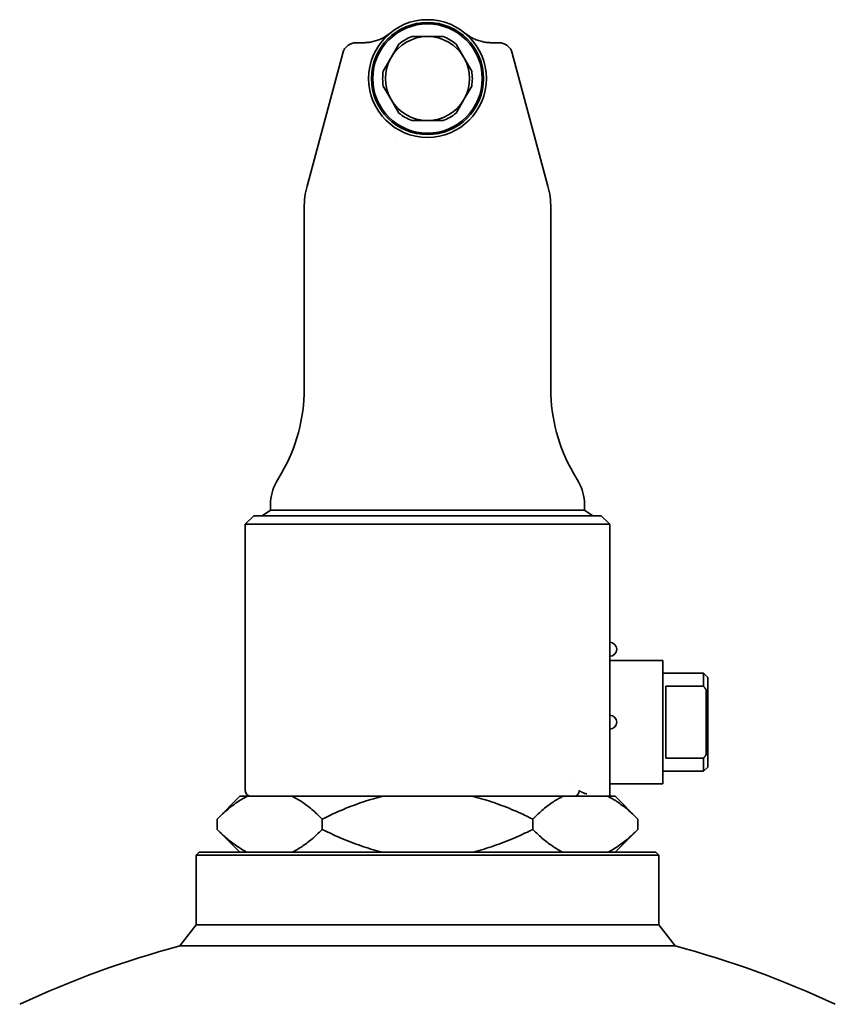
# Model space of a CAD drawing. Units: millimetres. Extents: x 110 to 1991, y 353 to 1278.
# Drawn here: x 1834 to 1980, y 1102 to 1278 of the extents above; entities that cross this region are included whole.
import ezdxf

# ---------------------------------------------------------------- set-up
doc = ezdxf.new("R2010")
doc.units = ezdxf.units.MM
doc.header["$LTSCALE"] = 5
doc.layers.add('Sichtbar (ISO)', color=7, linetype='Continuous', lineweight=35)

msp = doc.modelspace()

# ---------------------------------------------------------------- linework, layer by layer
at = {"layer": 'Sichtbar (ISO)'}
for p, q in [((1894.13, 1273.82), (1895.4, 1273.82)), ((1900.35, 1271.17), (1901.74, 1273.58)), ((1906.84, 1274.92), (1904.06, 1274.92)), ((1909.63, 1274.92), (1906.84, 1274.92)), ((1911.94, 1273.58), (1913.34, 1271.17)), ((1918.28, 1273.82), (1919.55, 1273.82)), ((1891.71, 1271.97), (1885.35, 1248.23)), ((1921.97, 1271.97), (1928.33, 1248.23)), ((1900.35, 1271.17), (1898.95, 1268.76)), ((1914.73, 1268.76), (1913.34, 1271.17)), ((1896.45, 1265.91), (1896.45, 1265.91)), ((1896.53, 1265.42), (1896.53, 1265.42)), ((1898.95, 1266.08), (1900.35, 1263.67)), ((1913.34, 1263.67), (1914.73, 1266.08)), ((1917.15, 1265.42), (1917.15, 1265.42)), ((1917.23, 1265.91), (1917.23, 1265.91)), ((1900.35, 1263.67), (1901.74, 1261.26)), ((1913.34, 1263.67), (1911.94, 1261.26)), ((1906.84, 1259.92), (1904.06, 1259.92)), ((1906.84, 1259.92), (1909.63, 1259.92)), ((1901.08, 1256.63), (1901.09, 1256.63)), ((1912.6, 1256.63), (1912.6, 1256.63)), ((1884.84, 1212.05), (1884.84, 1244.34)), ((1928.84, 1212.05), (1928.84, 1244.34)), ((1880.82, 1197.05), (1879.91, 1195.47)), ((1932.86, 1197.05), (1933.77, 1195.47)), ((1878.84, 1190.42), (1878.84, 1191.47)), ((1934.84, 1190.42), (1934.84, 1191.47)), ((1875.84, 1189.42), (1874.34, 1187.92)), ((1937.84, 1189.42), (1875.84, 1189.42)), ((1878.84, 1190.42), (1877.34, 1189.42)), ((1934.84, 1190.42), (1878.84, 1190.42)), ((1934.84, 1190.42), (1936.34, 1189.42)), ((1937.84, 1189.42), (1939.34, 1187.92)), ((1874.34, 1187.92), (1939.34, 1187.92)), ((1874.34, 1187.92), (1874.34, 1181.42)), ((1939.34, 1187.92), (1939.34, 1181.37)), ((1874.34, 1181.42), (1874.34, 1181.34)), ((1874.34, 1178.92), (1874.34, 1181.34)), ((1939.34, 1181.33), (1939.34, 1181.37)), ((1939.34, 1181.33), (1939.34, 1178.87)), ((1874.34, 1168.91), (1874.34, 1178.92)), ((1939.34, 1172.81), (1939.34, 1178.87)), ((1939.34, 1172.81), (1939.34, 1170.69)), ((1939.34, 1170.69), (1939.34, 1139.82)), ((1874.34, 1166.5), (1874.34, 1168.91)), ((1874.34, 1166.5), (1874.34, 1166.42)), ((1874.34, 1166.42), (1874.34, 1140.42)), ((1939.34, 1163.62), (1948.84, 1163.62)), ((1948.84, 1141.62), (1948.84, 1163.62)), ((1948.84, 1161.37), (1954.74, 1161.37)), ((1954.74, 1161.37), (1954.74, 1161.34)), ((1956.09, 1161.34), (1954.74, 1161.34)), ((1956.09, 1161.34), (1956.09, 1159.03)), ((1956.09, 1161.34), (1956.84, 1160.58)), ((1956.84, 1160.58), (1956.84, 1158.28)), ((1949.34, 1146.2), (1949.34, 1159.03)), ((1949.34, 1159.03), (1956.09, 1159.03)), ((1956.54, 1146.83), (1956.54, 1158.41)), ((1956.84, 1158.28), (1956.84, 1146.95)), ((1956.84, 1144.62), (1956.84, 1146.95)), ((1949.34, 1146.2), (1956.09, 1146.2)), ((1956.09, 1146.2), (1956.09, 1143.87)), ((1948.84, 1143.87), (1956.09, 1143.87)), ((1956.84, 1144.62), (1956.09, 1143.87)), ((1932.86, 1143.02), (1932.86, 1143.02)), ((1939.34, 1141.62), (1948.84, 1141.62)), ((1939.34, 1139.82), (1939.34, 1139.42)), ((1873.39, 1139.42), (1869.31, 1135.34)), ((1874.74, 1139.42), (1873.39, 1139.42)), ((1874.74, 1139.42), (1882.65, 1139.42)), ((1898.93, 1139.42), (1882.65, 1139.42)), ((1898.93, 1139.42), (1914.75, 1139.42)), ((1931.03, 1139.42), (1914.75, 1139.42)), ((1931.03, 1139.42), (1935.03, 1139.42)), ((1935.25, 1139.42), (1935.03, 1139.42)), ((1939.34, 1139.42), (1935.25, 1139.42)), ((1940.29, 1139.42), (1939.34, 1139.42)), ((1940.29, 1139.42), (1944.37, 1135.34)), ((1869.31, 1135.34), (1869.31, 1133.5)), ((1888.08, 1135.34), (1888.08, 1133.5)), ((1925.61, 1135.34), (1925.61, 1133.5)), ((1944.37, 1135.34), (1944.37, 1133.5)), ((1873.39, 1129.42), (1869.31, 1133.5)), ((1940.29, 1129.42), (1944.37, 1133.5)), ((1866.09, 1129.42), (1865.59, 1128.92)), ((1866.09, 1129.42), (1947.59, 1129.42)), ((1947.59, 1129.42), (1948.09, 1128.92)), ((1948.09, 1128.92), (1865.59, 1128.92)), ((1865.59, 1128.92), (1865.59, 1116.47)), ((1948.09, 1128.92), (1948.09, 1116.47)), ((1865.59, 1116.47), (1862.69, 1112.73)), ((1865.59, 1116.47), (1948.09, 1116.47)), ((1948.09, 1116.47), (1951, 1112.73)), ((1862.69, 1112.73), (1951, 1112.73))]:
    msp.add_line(p, q, dxfattribs=at)
at = {"layer": 'Sichtbar (ISO)', "flags": 128}
for points in [[(1895.4, 1273.82), (1895.52, 1273.82), (1895.64, 1273.82), (1895.77, 1273.83), (1895.91, 1273.83), (1896.06, 1273.84), (1896.21, 1273.86), (1896.37, 1273.88), (1896.54, 1273.9), (1896.72, 1273.93), (1896.9, 1273.97), (1897.09, 1274.01), (1897.3, 1274.06), (1897.51, 1274.12), (1897.73, 1274.19), (1897.95, 1274.27), (1898.19, 1274.35), (1898.43, 1274.46), (1898.67, 1274.57), (1898.92, 1274.69), (1899.17, 1274.83), (1899.42, 1274.98), (1899.67, 1275.15), (1899.92, 1275.33), (1900.17, 1275.53)], [(1913.51, 1275.53), (1913.76, 1275.33), (1914.01, 1275.15), (1914.26, 1274.98), (1914.52, 1274.83), (1914.77, 1274.69), (1915.01, 1274.57), (1915.26, 1274.46), (1915.5, 1274.35), (1915.73, 1274.27), (1915.96, 1274.19), (1916.18, 1274.12), (1916.39, 1274.06), (1916.59, 1274.01), (1916.78, 1273.97), (1916.97, 1273.93), (1917.14, 1273.9), (1917.31, 1273.88), (1917.47, 1273.86), (1917.63, 1273.84), (1917.77, 1273.83), (1917.91, 1273.83), (1918.04, 1273.82), (1918.16, 1273.82), (1918.28, 1273.82)], [(1956.54, 1158.41), (1956.52, 1158.43), (1956.51, 1158.46), (1956.49, 1158.48), (1956.47, 1158.51), (1956.45, 1158.53), (1956.43, 1158.56), (1956.42, 1158.58), (1956.4, 1158.61), (1956.38, 1158.63), (1956.36, 1158.66), (1956.34, 1158.69), (1956.32, 1158.71), (1956.3, 1158.74), (1956.29, 1158.77), (1956.27, 1158.79), (1956.25, 1158.82), (1956.23, 1158.85), (1956.21, 1158.87), (1956.19, 1158.9), (1956.17, 1158.93), (1956.15, 1158.95), (1956.13, 1158.98), (1956.11, 1159.01), (1956.09, 1159.03)], [(1956.84, 1158.28), (1956.83, 1158.29), (1956.82, 1158.29), (1956.8, 1158.3), (1956.79, 1158.3), (1956.78, 1158.31), (1956.77, 1158.31), (1956.75, 1158.32), (1956.74, 1158.32), (1956.73, 1158.33), (1956.72, 1158.33), (1956.7, 1158.34), (1956.69, 1158.34), (1956.68, 1158.35), (1956.67, 1158.35), (1956.65, 1158.36), (1956.64, 1158.36), (1956.63, 1158.37), (1956.62, 1158.37), (1956.6, 1158.38), (1956.59, 1158.38), (1956.58, 1158.39), (1956.57, 1158.39), (1956.55, 1158.4), (1956.54, 1158.41)], [(1956.09, 1146.2), (1956.11, 1146.23), (1956.13, 1146.26), (1956.15, 1146.28), (1956.17, 1146.31), (1956.19, 1146.34), (1956.21, 1146.36), (1956.23, 1146.39), (1956.25, 1146.42), (1956.27, 1146.44), (1956.29, 1146.47), (1956.3, 1146.5), (1956.32, 1146.52), (1956.34, 1146.55), (1956.36, 1146.58), (1956.38, 1146.6), (1956.4, 1146.63), (1956.42, 1146.65), (1956.43, 1146.68), (1956.45, 1146.7), (1956.47, 1146.73), (1956.49, 1146.76), (1956.51, 1146.78), (1956.52, 1146.81), (1956.54, 1146.83)], [(1956.54, 1146.83), (1956.55, 1146.84), (1956.57, 1146.84), (1956.58, 1146.85), (1956.59, 1146.85), (1956.6, 1146.86), (1956.62, 1146.86), (1956.63, 1146.87), (1956.64, 1146.87), (1956.65, 1146.88), (1956.67, 1146.88), (1956.68, 1146.89), (1956.69, 1146.89), (1956.7, 1146.9), (1956.72, 1146.9), (1956.73, 1146.91), (1956.74, 1146.91), (1956.75, 1146.92), (1956.77, 1146.92), (1956.78, 1146.93), (1956.79, 1146.93), (1956.8, 1146.94), (1956.82, 1146.94), (1956.83, 1146.95), (1956.84, 1146.95)], [(1933.87, 1140.42), (1933.91, 1140.39), (1933.95, 1140.37), (1934, 1140.34), (1934.04, 1140.31), (1934.09, 1140.29), (1934.14, 1140.26), (1934.19, 1140.23), (1934.24, 1140.21), (1934.29, 1140.18), (1934.34, 1140.15), (1934.4, 1140.13), (1934.46, 1140.1), (1934.51, 1140.08), (1934.57, 1140.05), (1934.63, 1140.03), (1934.68, 1140), (1934.74, 1139.98), (1934.8, 1139.96), (1934.88, 1139.93), (1934.95, 1139.9), (1935.03, 1139.88), (1935.1, 1139.86), (1935.17, 1139.84), (1935.25, 1139.82)], [(1874.74, 1139.42), (1874.52, 1139.31), (1874.31, 1139.2), (1874.09, 1139.09), (1873.87, 1138.97), (1873.65, 1138.84), (1873.43, 1138.71), (1873.22, 1138.57), (1872.99, 1138.43), (1872.77, 1138.28), (1872.55, 1138.12), (1872.33, 1137.96), (1872.1, 1137.79), (1871.88, 1137.62), (1871.65, 1137.45), (1871.42, 1137.26), (1871.2, 1137.07), (1870.97, 1136.88), (1870.73, 1136.68), (1870.5, 1136.47), (1870.27, 1136.26), (1870.03, 1136.04), (1869.79, 1135.81), (1869.55, 1135.58), (1869.31, 1135.34)], [(1888.08, 1135.34), (1887.84, 1135.58), (1887.6, 1135.81), (1887.36, 1136.04), (1887.12, 1136.26), (1886.89, 1136.47), (1886.66, 1136.68), (1886.43, 1136.88), (1886.2, 1137.07), (1885.97, 1137.26), (1885.74, 1137.45), (1885.51, 1137.62), (1885.29, 1137.79), (1885.06, 1137.96), (1884.84, 1138.12), (1884.62, 1138.28), (1884.4, 1138.43), (1884.18, 1138.57), (1883.96, 1138.71), (1883.74, 1138.84), (1883.52, 1138.97), (1883.3, 1139.09), (1883.08, 1139.2), (1882.87, 1139.31), (1882.65, 1139.42)], [(1898.93, 1139.42), (1898.5, 1139.31), (1898.07, 1139.2), (1897.63, 1139.09), (1897.2, 1138.97), (1896.76, 1138.84), (1896.32, 1138.71), (1895.88, 1138.57), (1895.44, 1138.43), (1895, 1138.28), (1894.55, 1138.12), (1894.11, 1137.96), (1893.66, 1137.79), (1893.21, 1137.62), (1892.75, 1137.45), (1892.3, 1137.26), (1891.84, 1137.07), (1891.38, 1136.88), (1890.92, 1136.68), (1890.45, 1136.47), (1889.98, 1136.26), (1889.51, 1136.04), (1889.04, 1135.81), (1888.56, 1135.58), (1888.08, 1135.34)], [(1925.61, 1135.34), (1925.12, 1135.58), (1924.65, 1135.81), (1924.17, 1136.04), (1923.7, 1136.26), (1923.23, 1136.47), (1922.76, 1136.68), (1922.3, 1136.88), (1921.84, 1137.07), (1921.38, 1137.26), (1920.93, 1137.45), (1920.48, 1137.62), (1920.03, 1137.79), (1919.58, 1137.96), (1919.13, 1138.12), (1918.69, 1138.28), (1918.24, 1138.43), (1917.8, 1138.57), (1917.36, 1138.71), (1916.92, 1138.84), (1916.49, 1138.97), (1916.05, 1139.09), (1915.62, 1139.2), (1915.18, 1139.31), (1914.75, 1139.42)], [(1931.03, 1139.42), (1930.82, 1139.31), (1930.6, 1139.2), (1930.38, 1139.09), (1930.16, 1138.97), (1929.95, 1138.84), (1929.73, 1138.71), (1929.51, 1138.57), (1929.29, 1138.43), (1929.06, 1138.28), (1928.84, 1138.12), (1928.62, 1137.96), (1928.39, 1137.79), (1928.17, 1137.62), (1927.94, 1137.45), (1927.72, 1137.26), (1927.49, 1137.07), (1927.26, 1136.88), (1927.03, 1136.68), (1926.79, 1136.47), (1926.56, 1136.26), (1926.32, 1136.04), (1926.08, 1135.81), (1925.85, 1135.58), (1925.61, 1135.34)], [(1944.37, 1135.34), (1944.13, 1135.58), (1943.89, 1135.81), (1943.65, 1136.04), (1943.42, 1136.26), (1943.18, 1136.47), (1942.95, 1136.68), (1942.72, 1136.88), (1942.49, 1137.07), (1942.26, 1137.26), (1942.03, 1137.45), (1941.8, 1137.62), (1941.58, 1137.79), (1941.35, 1137.96), (1941.13, 1138.12), (1940.91, 1138.28), (1940.69, 1138.43), (1940.47, 1138.57), (1940.25, 1138.71), (1940.03, 1138.84), (1939.81, 1138.97), (1939.59, 1139.09), (1939.38, 1139.2), (1939.16, 1139.31), (1938.94, 1139.42)], [(1869.31, 1133.5), (1869.55, 1133.26), (1869.79, 1133.03), (1870.03, 1132.8), (1870.27, 1132.58), (1870.5, 1132.37), (1870.73, 1132.16), (1870.97, 1131.96), (1871.2, 1131.76), (1871.42, 1131.57), (1871.65, 1131.39), (1871.88, 1131.21), (1872.1, 1131.04), (1872.33, 1130.88), (1872.55, 1130.72), (1872.77, 1130.56), (1872.99, 1130.41), (1873.22, 1130.27), (1873.43, 1130.13), (1873.65, 1130), (1873.87, 1129.87), (1874.09, 1129.75), (1874.31, 1129.63), (1874.52, 1129.52), (1874.74, 1129.42)], [(1882.65, 1129.42), (1882.87, 1129.52), (1883.08, 1129.63), (1883.3, 1129.75), (1883.52, 1129.87), (1883.74, 1130), (1883.96, 1130.13), (1884.18, 1130.27), (1884.4, 1130.41), (1884.62, 1130.56), (1884.84, 1130.72), (1885.06, 1130.88), (1885.29, 1131.04), (1885.51, 1131.21), (1885.74, 1131.39), (1885.97, 1131.57), (1886.2, 1131.76), (1886.43, 1131.96), (1886.66, 1132.16), (1886.89, 1132.37), (1887.12, 1132.58), (1887.36, 1132.8), (1887.6, 1133.03), (1887.84, 1133.26), (1888.08, 1133.5)], [(1888.08, 1133.5), (1888.56, 1133.26), (1889.04, 1133.03), (1889.51, 1132.8), (1889.98, 1132.58), (1890.45, 1132.37), (1890.92, 1132.16), (1891.38, 1131.96), (1891.84, 1131.76), (1892.3, 1131.57), (1892.75, 1131.39), (1893.21, 1131.21), (1893.66, 1131.04), (1894.11, 1130.88), (1894.55, 1130.72), (1895, 1130.56), (1895.44, 1130.41), (1895.88, 1130.27), (1896.32, 1130.13), (1896.76, 1130), (1897.2, 1129.87), (1897.63, 1129.75), (1898.07, 1129.63), (1898.5, 1129.52), (1898.93, 1129.42)], [(1914.75, 1129.42), (1915.18, 1129.52), (1915.62, 1129.63), (1916.05, 1129.75), (1916.49, 1129.87), (1916.92, 1130), (1917.36, 1130.13), (1917.8, 1130.27), (1918.24, 1130.41), (1918.69, 1130.56), (1919.13, 1130.72), (1919.58, 1130.88), (1920.03, 1131.04), (1920.48, 1131.21), (1920.93, 1131.39), (1921.38, 1131.57), (1921.84, 1131.76), (1922.3, 1131.96), (1922.76, 1132.16), (1923.23, 1132.37), (1923.7, 1132.58), (1924.17, 1132.8), (1924.65, 1133.03), (1925.12, 1133.26), (1925.61, 1133.5)], [(1925.61, 1133.5), (1925.85, 1133.26), (1926.08, 1133.03), (1926.32, 1132.8), (1926.56, 1132.58), (1926.79, 1132.37), (1927.03, 1132.16), (1927.26, 1131.96), (1927.49, 1131.76), (1927.72, 1131.57), (1927.94, 1131.39), (1928.17, 1131.21), (1928.39, 1131.04), (1928.62, 1130.88), (1928.84, 1130.72), (1929.06, 1130.56), (1929.29, 1130.41), (1929.51, 1130.27), (1929.73, 1130.13), (1929.95, 1130), (1930.16, 1129.87), (1930.38, 1129.75), (1930.6, 1129.63), (1930.82, 1129.52), (1931.03, 1129.42)], [(1938.94, 1129.42), (1939.16, 1129.52), (1939.38, 1129.63), (1939.59, 1129.75), (1939.81, 1129.87), (1940.03, 1130), (1940.25, 1130.13), (1940.47, 1130.27), (1940.69, 1130.41), (1940.91, 1130.56), (1941.13, 1130.72), (1941.35, 1130.88), (1941.58, 1131.04), (1941.8, 1131.21), (1942.03, 1131.39), (1942.26, 1131.57), (1942.49, 1131.76), (1942.72, 1131.96), (1942.95, 1132.16), (1943.18, 1132.37), (1943.42, 1132.58), (1943.65, 1132.8), (1943.89, 1133.03), (1944.13, 1133.26), (1944.37, 1133.5)]]:
    msp.add_lwpolyline(points, dxfattribs=at)
at = {"layer": 'Sichtbar (ISO)'}
for radius in [10.5, 10, 9.75]:
    msp.add_circle((1906.84, 1267.42), radius, dxfattribs=at)
for centre, radius, start, end in [((1894.13, 1271.32), 2.5, 90, 165), ((1906.84, 1267.42), 7.5, 90, 150), ((1906.84, 1267.42), 8, 110.3641, 129.6359), ((1906.84, 1267.42), 7.5, 30, 90), ((1906.84, 1267.42), 8, 50.3641, 69.6359), ((1919.55, 1271.32), 2.5, 15, 90), ((1906.84, 1267.42), 7.5, 150, 210), ((1906.84, 1267.42), 7.5, 330, 30), ((1906.84, 1267.42), 8, 170.3641, 189.6359), ((1906.84, 1267.42), 8, 350.3641, 9.6359), ((1906.84, 1267.42), 7.5, 210, 270), ((1906.84, 1267.42), 7.5, 270, 330), ((1906.84, 1267.42), 8, 230.3641, 249.6359), ((1906.84, 1267.42), 8, 290.3641, 309.6359), ((1899.84, 1244.34), 15, 165, 180), ((1913.84, 1244.34), 15, 0, 15), ((1854.84, 1212.05), 30, 330, 0), ((1958.84, 1212.05), 30, 180, 210), ((1886.84, 1191.47), 8, 150, 180), ((1926.84, 1191.47), 8, 0, 30), ((1939.34, 1165.62), 1.25, 270, 90), ((1939.34, 1152.62), 1.25, 270, 90), ((1875.34, 1140.42), 1, 180, 270), ((1906.84, 947.21), 171.3, 104.9375, 115.1278), ((1906.84, 947.21), 171.3, 64.8722, 75.0625)]:
    msp.add_arc(centre, radius, start, end, dxfattribs=at)
msp.add_ellipse((1933.04, 1140.42), major_axis=(0, -1), ratio=0.83156, start_param=0, end_param=1.570796, dxfattribs=at)

doc.saveas('drawing.dxf')
